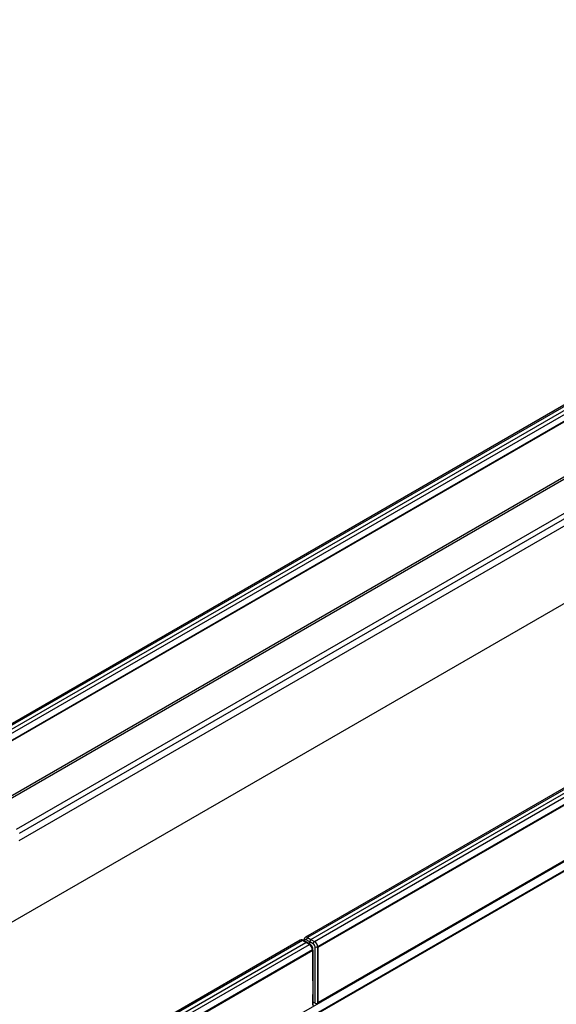
# Model space of a CAD drawing. Units: millimetres. Extents: x 3480 to 5335, y 3575 to 4567.
# Drawn here: x 4891 to 5041, y 3886 to 4161 of the extents above; entities that cross this region are included whole.
import ezdxf

# ---------------------------------------------------------------- set-up
doc = ezdxf.new("R2010")
doc.units = ezdxf.units.MM
doc.layers.add('3010165', color=7, linetype='Continuous')

# ---------------------------------------------------------------- blocks, each defined once
blk = doc.blocks.new('1258737_003_ISO_view')
for p, q in [((601.46, 586.45), (249.35, 383.18)), ((602.09, 586.4), (249.96, 383.12)), ((603.06, 585.85), (250.92, 382.57)), ((251.89, 382.01), (604.01, 585.28)), ((604.88, 583.76), (252.77, 380.49)), ((604.95, 583.71), (252.84, 380.44)), ((252.84, 365.14), (604.95, 568.41)), ((614.83, 538.64), (-92.28, 130.44)), ((694.31, 532.85), (342.19, 329.58)), ((694.93, 532.8), (342.81, 329.52)), ((343.76, 328.97), (695.9, 532.26)), ((344.73, 328.41), (696.85, 531.69)), ((697.72, 530.16), (345.61, 326.89)), ((345.74, 326.81), (697.85, 530.09)), ((-8.49, 106.56), (698.62, 514.76)), ((697.85, 514.62), (345.74, 311.35)), ((697.91, 511.82), (345.78, 308.54)), ((345.78, 308.34), (697.91, 511.62)), ((450.1, 478.28), (253.13, 364.58)), ((261.37, 359.82), (415.37, 448.72)), ((416.47, 447.73), (262.08, 358.6)), ((262.08, 356.64), (415.82, 445.39)), ((411.86, 349.42), (412.98, 350.07)), ((405.7, 345.87), (408.21, 347.32)), ((405.7, 345.87), (408.21, 347.32)), ((408.21, 347.32), (409.34, 347.97)), ((409.34, 347.97), (411.86, 349.42)), ((409.34, 347.97), (411.86, 349.42)), ((402.06, 343.77), (404.57, 345.22)), ((402.06, 343.77), (404.57, 345.22)), ((404.57, 345.22), (405.7, 345.87)), ((398.42, 341.66), (400.93, 343.11)), ((398.42, 341.66), (400.93, 343.11)), ((400.93, 343.11), (402.06, 343.77)), ((393.65, 338.91), (394.78, 339.56)), ((394.78, 339.56), (397.29, 341.01)), ((394.78, 339.56), (397.29, 341.01)), ((397.29, 341.01), (398.42, 341.66)), ((387.49, 335.36), (390.01, 336.81)), ((387.49, 335.36), (390.01, 336.81)), ((390.01, 336.81), (391.13, 337.46)), ((391.13, 337.46), (393.65, 338.91)), ((391.13, 337.46), (393.65, 338.91)), ((383.85, 333.25), (386.36, 334.71)), ((383.85, 333.25), (386.36, 334.71)), ((386.36, 334.71), (387.49, 335.36)), ((379.08, 330.5), (380.21, 331.15)), ((380.21, 331.15), (382.72, 332.6)), ((380.21, 331.15), (382.72, 332.6)), ((382.72, 332.6), (383.85, 333.25)), ((340.75, 328.75), (-11.36, 125.48)), ((341.38, 328.7), (-10.75, 125.42)), ((-9.79, 124.87), (342.35, 328.16)), ((342.35, 328.16), (341.38, 328.7)), ((342.59, 328.18), (341.62, 328.72)), ((341.79, 328.81), (341.79, 328.63)), ((341.93, 328.6), (341.93, 328.55)), ((343.3, 327.59), (342.35, 328.16)), ((343.41, 328.36), (342.45, 328.91)), ((343.55, 327.61), (342.6, 328.18)), ((342.81, 329.52), (343.76, 328.97)), ((343.41, 327.7), (343.41, 328.36)), ((344.38, 327.8), (343.41, 328.36)), ((343.76, 328.97), (344.73, 328.41)), ((372.93, 326.95), (375.44, 328.4)), ((372.93, 326.95), (375.44, 328.4)), ((375.44, 328.4), (376.57, 329.05)), ((376.57, 329.05), (379.08, 330.5)), ((376.57, 329.05), (379.08, 330.5)), ((-8.82, 124.31), (343.3, 327.59)), ((344.17, 326.06), (-7.94, 122.79)), ((-7.81, 122.71), (344.3, 325.98)), ((344.17, 325.91), (344.17, 326.06)), ((344.3, 325.98), (344.3, 310.52)), ((344.32, 317.5), (344.32, 326.26)), ((344.91, 311.18), (344.91, 326.89)), ((345.61, 326.89), (345.61, 311.18)), ((345.74, 311.35), (345.74, 326.81)), ((369.28, 324.85), (371.8, 326.3)), ((369.28, 324.85), (371.8, 326.3)), ((371.8, 326.3), (372.93, 326.95)), ((364.52, 322.09), (365.64, 322.74)), ((365.64, 322.74), (368.16, 324.19)), ((365.64, 322.74), (368.16, 324.19)), ((368.16, 324.19), (369.28, 324.85)), ((358.36, 318.54), (360.87, 319.99)), ((358.36, 318.54), (360.87, 319.99)), ((360.87, 319.99), (362, 320.64)), ((362, 320.64), (364.52, 322.09)), ((362, 320.64), (364.52, 322.09)), ((354.72, 316.44), (357.23, 317.89)), ((354.72, 316.44), (357.23, 317.89)), ((357.23, 317.89), (358.36, 318.54)), ((349.95, 313.68), (351.08, 314.33)), ((351.08, 314.33), (353.59, 315.79)), ((351.08, 314.33), (353.59, 315.79)), ((353.59, 315.79), (354.72, 316.44)), ((344.32, 310.55), (344.32, 313.41)), ((344.91, 311.18), (344.32, 311.51)), ((345.61, 311.18), (347.44, 312.23)), ((347.44, 312.23), (349.95, 313.68)), ((347.44, 312.23), (349.95, 313.68))]:
    blk.add_line(p, q)
at = {"flags": 128}
blk.add_lwpolyline([(344.3, 313.51), (344.3, 313.5), (344.3, 313.48)], dxfattribs=at)
for centre, radius, start, end in [((341.52, 328.5), 0.249, 66.3621, 126.0102), ((342.04, 328.83), 0.249, 185.4957, 245.1239), ((343.21, 328.88), 0.757, 122.1593, 177.8407), ((345.16, 327.76), 0.78, 123.0599, 176.9401), ((343.44, 327.39), 0.242, 63.3508, 126.8851), ((344.08, 326.28), 0.24, 292.7714, 355.9333), ((345.26, 327.57), 0.77, 242.9222, 297.3664), ((343.82, 317.5), 0.5, 343.3939, 0), ((344.14, 317.5), 0.177, 333.0842, 359.6911), ((343.82, 313.41), 0.5, 0, 15.9159), ((344.14, 313.41), 0.177, 333.0842, 359.6911), ((345.26, 311.86), 0.77, 242.9222, 297.3664)]:
    blk.add_arc(centre, radius, start, end)
for centre, major_axis, ratio, start_param, end_param in [((341.38, 327.67), (-0.63, 1.08), 0.580397, 5.503949, 6.28054), ((342.46, 328.3), (-0.37, 0.652), 0.572321, 5.510883, 7.072953), ((342.81, 328.5), (-0.62, 1.09), 0.57435, 5.509186, 6.275109), ((342.35, 327.75), (0.25, 0.433), 0.577338, 6.274459, 7.068464), ((343.76, 328.56), (0.25, 0.433), 0.577426, 0.785355, 2.356075), ((344.72, 327.4), (-0.63, 1.08), 0.580397, 3.924426, 5.486496), ((343.29, 326.57), (-0.62, 1.09), 0.57435, 3.929663, 5.491733), ((344.37, 327.19), (-0.38, 0.647), 0.582398, 3.922632, 5.484702)]:
    blk.add_ellipse(centre, major_axis=major_axis, ratio=ratio, start_param=start_param, end_param=end_param)
for points, knots in [([(341.62, 328.72), (341.52, 328.77), (341.31, 328.86), (341, 328.87), (340.84, 328.78), (340.77, 328.75)], [0, 0, 0, 0, 0.387508, 0.752341, 1, 1, 1, 1]), ([(342.21, 329.58), (342.19, 329.57), (342.07, 329.52), (341.92, 329.34), (341.8, 329.08), (341.79, 328.89), (341.79, 328.81)], [0, 0, 0, 0, 0.079472, 0.410533, 0.728501, 1, 1, 1, 1]), ([(344.1, 327.02), (344.1, 327.02), (344.04, 327.17), (343.85, 327.39), (343.64, 327.54), (343.55, 327.61)], [0, 0, 0, 0, 0.0056693, 0.5794332, 1, 1, 1, 1]), ([(344.32, 326.26), (344.31, 326.37), (344.29, 326.63), (344.17, 326.88), (344.1, 327.02)], [0, 0, 0, 0, 0.427253, 1, 1, 1, 1])]:
    blk.add_open_spline(points, degree=3, knots=knots)

msp = doc.modelspace()

# ---------------------------------------------------------------- block references
at = {"layer": '3010165'}
msp.add_blockref('1258737_003_ISO_view', (4629.04, 3575.01), dxfattribs=at)

doc.saveas('drawing.dxf')
